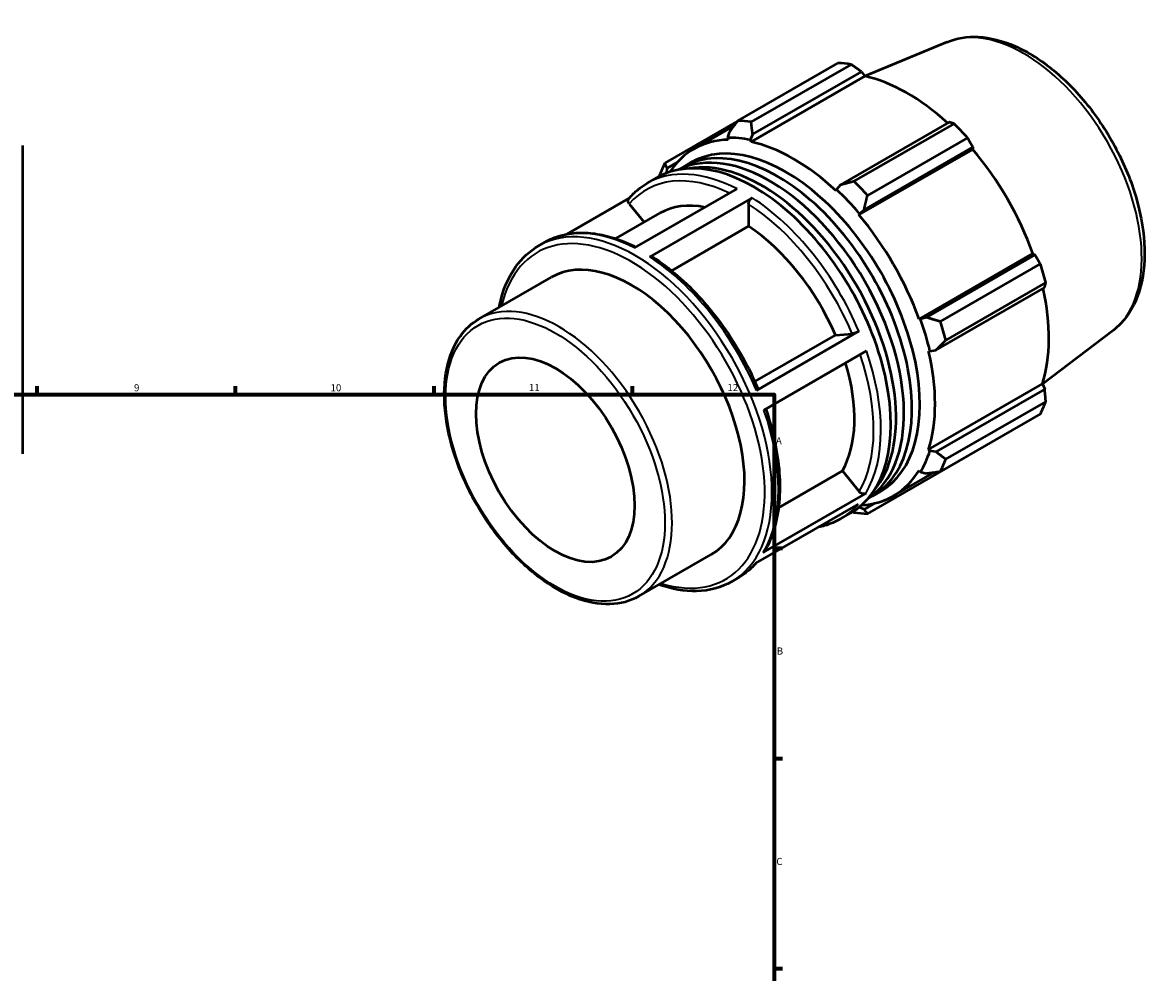
# Model space of a CAD drawing. Units: millimetres. Extents: x -57 to 955, y -47 to 705.
# Drawn here: x 556 to 955, y 370 to 705 of the extents above; entities that cross this region are included whole.
import ezdxf

# ---------------------------------------------------------------- set-up
doc = ezdxf.new("R2010")
doc.units = ezdxf.units.MM
for name, color, linetype, lineweight in [('Border (ISO)', 7, 'Continuous', 70), ('Visible (ISO)', 7, 'Continuous', 50), ('Visible Narrow (ISO)', 7, 'Continuous', 35)]:
    doc.layers.add(name, color=color, linetype=linetype, lineweight=lineweight)
doc.styles.add('Note Text (ISO)', font='tahoma.ttf')

# ---------------------------------------------------------------- blocks, each defined once
blk = doc.blocks.new('Borders Default Border')
at = {"layer": 'Border (ISO)'}
for p, q in [((560.67, 574), (560.67, 576.9)), ((630.75, 574), (630.75, 576.9)), ((700.83, 574), (700.83, 576.9)), ((770.92, 574), (770.92, 576.9)), ((821, 519.75), (823.9, 519.75)), ((821, 445.5), (823.9, 445.5)), ((821, 371.25), (823.9, 371.25))]:
    blk.add_line(p, q, dxfattribs=at)
at = {"layer": 'Border (ISO)', "flags": 128}
blk.add_lwpolyline([(20, 20), (20, 574), (821, 574), (821, 20), (20, 20)], dxfattribs=at)
at = {"layer": 'Border (ISO)', "color": 232, "true_color": 0xca0064, "char_height": 2.5, "attachment_point": 7, "style": 'Note Text (ISO)'}
for s, insert in [('9', (594.88, 574.35)), ('10', (664.29, 574.35)), ('11', (734.37, 574.4)), ('12', (804.46, 574.4)), ('A', (821.59, 555.62)), ('B', (821.89, 481.38)), ('C', (821.73, 407.08))]:
    blk.add_mtext(s, dxfattribs=dict(at, insert=insert))

msp = doc.modelspace()

# ---------------------------------------------------------------- linework, layer by layer
at = {"layer": 'Visible (ISO)'}
for p, q in [((881.9883, 698.424), (852.979, 686.3628)), ((808.1532, 670.6761), (843.461, 691.0085)), ((848.1525, 690.5536), (812.8447, 670.2212)), ((813.3783, 665.8625), (851.7928, 687.9839)), ((851.7928, 687.9839), (852.9954, 686.3404)), ((812.7883, 663.1866), (852.9954, 686.3404)), ((807.9926, 670.4687), (782.4191, 655.742)), ((792.5454, 660.6725), (806.7401, 668.8466)), ((882.8199, 670.1166), (844.4054, 647.9952)), ((849.2382, 649.2636), (884.546, 669.596)), ((805.07, 666.668), (804.4915, 664.661)), ((804.4915, 664.661), (804.7396, 663.967)), ((812.6267, 663.8723), (813.3783, 665.8625)), ((812.7883, 663.1866), (812.6267, 663.8723)), ((889.2375, 664.6476), (853.9297, 644.3152)), ((555.5312, 661.9728), (555.5312, 553.0764)), ((850.8944, 637.3882), (891.1015, 660.5419)), ((852.7137, 639.2318), (891.1282, 661.3533)), ((891.1282, 661.3533), (891.1015, 660.5419)), ((783.1305, 653.936), (786.7819, 656.0387)), ((788.7656, 654.2862), (791.5658, 655.8987)), ((783.0101, 652.2097), (783.1305, 653.936)), ((776.147, 648.5982), (779.6825, 650.6342)), ((844.4054, 647.9952), (843.0074, 646.3772)), ((769.7665, 643.3047), (747.7241, 630.6113)), ((771.643, 625.7265), (807.8468, 646.5749)), ((813.2209, 643.4476), (777.017, 622.5992)), ((843.0074, 646.3772), (842.8458, 645.8777)), ((769.7736, 641.2996), (775.0102, 634.7885)), ((811.9481, 641.2403), (811.9481, 633.3739)), ((851.1426, 637.7964), (852.7137, 639.2318)), ((765.009, 629.0291), (780.5631, 637.9862)), ((850.8944, 637.3882), (851.1426, 637.7964)), ((811.9481, 633.3739), (784.7417, 617.7068)), ((737.6804, 626.4468), (739.9431, 627.7498)), ((872.1483, 600.5754), (912.3554, 623.7292)), ((913.0677, 623.353), (874.6532, 601.2316)), ((912.3554, 623.7292), (913.0677, 623.353)), ((879.6637, 599.7425), (914.9716, 620.0749)), ((716.7413, 600.674), (742.3386, 615.4145)), ((878.0946, 589.6439), (916.5091, 611.7653)), ((916.9149, 613.5316), (881.607, 593.1992)), ((872.625, 600.5878), (872.1483, 600.5754)), ((874.6532, 601.2316), (872.625, 600.5878)), ((814.6931, 575.4479), (850.897, 596.2963)), ((842.6325, 594.9225), (848.5205, 595.4622)), ((940.6345, 596.5832), (915.745, 577.6252)), ((814.1611, 578.5268), (842.6325, 594.9225)), ((853.5596, 589.3658), (817.3558, 568.5174)), ((875.4822, 589.3499), (875.9947, 589.2416)), ((875.9947, 589.2416), (878.0946, 589.6439)), ((875.4822, 554.5978), (915.6893, 577.7515)), ((916.5091, 575.8922), (878.0946, 553.7707)), ((915.6893, 577.7515), (916.5091, 575.8922)), ((881.607, 551.1216), (916.9149, 571.454)), ((914.9716, 567.1488), (879.6637, 546.8164)), ((853.9297, 531.8823), (889.2375, 552.2147)), ((875.9947, 554.1158), (875.4822, 554.5978)), ((878.0946, 553.7707), (875.9947, 554.1158)), ((872.1483, 547.2119), (872.625, 546.6505)), ((822.5244, 534.0246), (845.0665, 547.0057)), ((845.0665, 547.0057), (850.9544, 539.6847)), ((863.0886, 538.1722), (877.6164, 546.5382)), ((872.625, 546.6505), (874.6532, 546.1466)), ((855.6679, 538.1085), (858.468, 539.721)), ((850.6195, 535.2421), (814.4157, 514.3937)), ((817.1271, 518.1969), (853.3309, 539.0453)), ((856.4688, 535.577), (852.7137, 533.4146)), ((844.4146, 530.0496), (847.9501, 532.0856)), ((851.1426, 534.1837), (851.1095, 534.2763)), ((852.7137, 533.4146), (851.1426, 534.1837)), ((773.1469, 502.7241), (798.7442, 517.4645)), ((805.948, 507.8981), (808.2107, 509.2012))]:
    msp.add_line(p, q, dxfattribs=at)
for centre, major_axis, start_param, end_param in [((866.3493, 621.6116), (-37.9264, 65.8603), 5.84515614, 5.93968373), ((868.0241, 622.5761), (35.2716, -61.2501), 2.06964335, 2.66356082), ((831.0414, 601.2792), (-37.9264, 65.8603), 5.84515614, 5.93968373), ((866.3493, 621.6116), (37.9264, -65.8603), 1.91816532, 2.01269291), ((827.817, 599.4224), (-35.2716, 61.2501), 5.9796864, 6.56486537), ((825.0169, 597.8099), (-33.4511, 58.0888), 3.14159265, 6.28318531), ((827.817, 599.4224), (-35.6509, 61.9087), 5.80515347, 5.9796864), ((827.817, 599.4224), (-35.2716, 61.2501), 5.19428823, 5.80515347), ((813.8163, 591.3599), (-34.1338, 59.2743), 3.14159265, 6.28318531), ((819.4166, 594.5849), (-33.4511, 58.0888), 3.18183943, 6.24293853), ((822.2167, 596.1974), (-33.4511, 58.0888), 3.09988788, 6.32489008), ((868.0241, 622.5761), (35.2716, -61.2501), 1.26729742, 1.87816265), ((831.0414, 601.2792), (-37.9264, 65.8603), 0.34736899, 0.44189659), ((816.6164, 592.9724), (-33.4511, 58.0888), 3.34861819, 6.07615977), ((831.0414, 601.2792), (-37.9264, 65.8603), 5.05975798, 5.15428557), ((827.817, 599.4224), (35.6509, -61.9087), 1.87816265, 2.05269558), ((809.008, 588.591), (-28.4448, 49.3953), 5.81349406, 6.28318531), ((827.817, 599.4224), (-35.2716, 61.2501), 4.40889007, 5.01975531), ((809.008, 588.591), (28.4448, -49.3953), 1.37135509, 2.2851177), ((770.5414, 566.4395), (-28.2028, 48.975), 3.14159265, 6.28318531), ((866.3493, 621.6116), (37.9264, -65.8603), 1.13276716, 1.22729475), ((868.0241, 622.5761), (35.2716, -61.2501), 0.48189925, 1.07597742), ((827.817, 599.4224), (35.6509, -61.9087), 1.09276449, 1.26729742), ((831.0414, 601.2792), (-37.9264, 65.8603), 4.27435981, 4.3688874), ((827.817, 599.4224), (-35.2716, 61.2501), 3.62349191, 4.23435714), ((809.008, 588.591), (28.4448, -49.3953), 0.32415754, 1.1828727), ((866.3493, 621.6116), (37.9264, -65.8603), 0.34736899, 0.44189659), ((827.817, 599.4224), (35.6509, -61.9087), 0.30736633, 0.48189925), ((827.817, 599.4224), (35.2716, -61.2501), 6.00150525, 6.59055163), ((831.0414, 601.2792), (37.9264, -65.8603), 0.34736899, 0.44189659), ((831.0414, 601.2792), (37.9264, -65.8603), 5.84515614, 5.93968373), ((827.817, 599.4224), (35.6509, -61.9087), 5.97633033, 5.9796864)]:
    msp.add_ellipse(centre, major_axis=major_axis, ratio=0.57809312, start_param=start_param, end_param=end_param, dxfattribs=at)
msp.add_ellipse((743.6713, 550.9661), major_axis=(19.742, -34.2825), ratio=0.57809312, dxfattribs=at)
for points, knots in [([(881.9883, 698.424), (885.3936, 699.8398), (889.1581, 700.43), (897.2838, 700.034), (901.6733, 698.9017), (910.6949, 694.9494), (915.3298, 692.013), (924.2052, 684.6903), (928.4419, 680.2953), (936.0875, 670.5357), (939.4994, 665.1785), (945.1924, 654.0137), (947.4743, 648.209), (950.6809, 636.6741), (951.6006, 630.9463), (951.9147, 620.0925), (951.3048, 614.9658), (948.4743, 605.9775), (946.2918, 602.0693), (942.4962, 598.1205), (941.5928, 597.3131), (940.6345, 596.5832)], [5.57425333, 5.57425333, 5.57425333, 5.57425333, 5.85541958, 5.85541958, 6.16458762, 6.16458762, 6.49547211, 6.49547211, 6.82799735, 6.82799735, 7.1584835, 7.1584835, 7.48849509, 7.48849509, 7.81997643, 7.81997643, 8.15294568, 8.15294568, 8.47493631, 8.47493631, 8.56678103, 8.56678103, 8.56678103, 8.56678103]), ([(769.636, 643.1529), (770.0127, 643.5943), (770.4015, 644.0208), (771.2026, 644.8431), (771.615, 645.239), (772.4625, 645.9989), (772.8976, 646.363), (773.7897, 647.0586), (774.2467, 647.39), (775.1815, 648.0194), (775.6593, 648.3174), (776.147, 648.5982)], [5.296874471, 5.296874471, 5.296874471, 5.296874471, 5.337443747, 5.337443747, 5.378013023, 5.378013023, 5.4185823, 5.4185823, 5.459151576, 5.459151576, 5.499720852, 5.499720852, 5.499720852, 5.499720852]), ([(769.7736, 641.2996), (769.6372, 641.4692), (769.5135, 641.69), (769.3819, 642.0725), (769.3507, 642.302), (769.3803, 642.6695), (769.4462, 642.8727), (769.567, 643.0654), (769.6001, 643.1095), (769.6371, 643.152)], [0.80050796, 0.80050796, 0.80050796, 0.80050796, 0.867321502, 0.867321502, 0.934066345, 0.934066345, 1.00073267, 1.00073267, 1.020643127, 1.020643127, 1.020643127, 1.020643127]), ([(811.9481, 641.2403), (811.9481, 641.4224), (811.9849, 641.6579), (812.1052, 642.0635), (812.21, 642.3054), (812.4322, 642.6906), (812.589, 642.9021), (812.8791, 643.2083), (813.0639, 643.3572), (813.2209, 643.4476)], [0.80050796, 0.80050796, 0.80050796, 0.80050796, 0.867321502, 0.867321502, 0.934066345, 0.934066345, 1.00073267, 1.00073267, 1.067335941, 1.067335941, 1.067335941, 1.067335941]), ([(739.9431, 627.7498), (741.7048, 628.7643), (743.5953, 629.5544), (747.5753, 630.6666), (749.6644, 630.9888), (753.9839, 631.1675), (756.2143, 631.0243), (760.7667, 630.2872), (763.0889, 629.6934), (767.6575, 628.1182), (769.9017, 627.1586), (772.1474, 626.017)], [5.499720852, 5.499720852, 5.499720852, 5.499720852, 5.646271984, 5.646271984, 5.792823116, 5.792823116, 5.939374248, 5.939374248, 6.08592538, 6.08592538, 6.224859978, 6.224859978, 6.224859978, 6.224859978]), ([(723.8666, 604.7772), (723.8987, 604.9445), (723.9317, 605.1113), (725.051, 610.6192), (726.989, 615.3352), (731.9052, 622.1973), (734.5913, 624.6679), (737.6804, 626.4468)], [4.909669464, 4.909669464, 4.909669464, 4.909669464, 4.919717781, 4.919717781, 5.242749574, 5.242749574, 5.499720852, 5.499720852, 5.499720852, 5.499720852]), ([(777.017, 622.5992), (777.174, 622.6896), (777.3587, 622.7535), (777.6489, 622.7814), (777.8056, 622.7505), (777.9248, 622.6811), (777.9329, 622.6761), (777.9409, 622.6708)], [0, 0, 0, 0, 0.066603271, 0.066603271, 0.133269596, 0.133269596, 0.138145125, 0.138145125, 0.138145125, 0.138145125]), ([(777.941, 622.6709), (780.9479, 620.7259), (783.9275, 618.4715), (789.7369, 613.423), (792.5667, 610.6289), (797.984, 604.5962), (800.5715, 601.3578), (805.4183, 594.5466), (807.6775, 590.9739), (811.7916, 583.6149), (813.6465, 579.8288), (815.2677, 575.9997)], [0.061330134, 0.061330134, 0.061330134, 0.061330134, 0.2483239, 0.2483239, 0.435317667, 0.435317667, 0.622311434, 0.622311434, 0.809305201, 0.809305201, 0.996298968, 0.996298968, 0.996298968, 0.996298968]), ([(773.1469, 502.7241), (770.1239, 500.9832), (766.6476, 500.0454), (759.0865, 499.8233), (754.9836, 500.5957), (746.5102, 503.8021), (742.132, 506.2944), (733.6228, 512.7319), (729.4939, 516.6823), (721.9084, 525.6196), (718.4516, 530.6023), (712.5435, 541.1038), (710.0922, 546.6199), (706.4376, 557.6506), (705.2363, 563.1631), (704.2235, 573.6523), (704.415, 578.6267), (706.2248, 587.5145), (707.838, 591.4371), (711.9367, 597.1408), (714.1717, 599.1942), (716.7413, 600.674)], [2.3581282, 2.3581282, 2.3581282, 2.3581282, 2.65933827, 2.65933827, 2.97243375, 2.97243375, 3.29660901, 3.29660901, 3.62188099, 3.62188099, 3.94625598, 3.94625598, 4.27027064, 4.27027064, 4.59472744, 4.59472744, 4.92006801, 4.92006801, 5.2436841, 5.2436841, 5.49972085, 5.49972085, 5.49972085, 5.49972085]), ([(850.897, 596.2963), (850.74, 596.2059), (850.5233, 596.0966), (850.129, 595.9199), (849.8815, 595.8213), (849.4667, 595.6757), (849.226, 595.6029), (848.854, 595.5106), (848.6568, 595.4747), (848.5205, 595.4622)], [0, 0, 0, 0, 0.066615888, 0.066615888, 0.133274962, 0.133274962, 0.199987798, 0.199987798, 0.266747659, 0.266747659, 0.266747659, 0.266747659]), ([(815.2659, 575.999), (815.2743, 575.9801), (815.2759, 575.9589), (815.255, 575.8813), (815.1891, 575.7994), (815.0031, 575.6418), (814.8502, 575.5383), (814.6931, 575.4479)], [0.906579693, 0.906579693, 0.906579693, 0.906579693, 0.9337321, 0.9337321, 1.000391174, 1.000391174, 1.067007062, 1.067007062, 1.067007062, 1.067007062]), ([(817.9937, 568.8848), (819.2973, 565.086), (820.3589, 561.2845), (821.9736, 553.7395), (822.5185, 549.9981), (823.0478, 542.7592), (823.0322, 539.2617), (822.4321, 532.6251), (821.8477, 529.4859), (820.1144, 523.6715), (818.9653, 520.9961), (817.5439, 518.6044)], [1.111570597, 1.111570597, 1.111570597, 1.111570597, 1.295726996, 1.295726996, 1.482780228, 1.482780228, 1.669833461, 1.669833461, 1.856886694, 1.856886694, 2.043939927, 2.043939927, 2.043939927, 2.043939927]), ([(853.3309, 539.0453), (853.1739, 538.9549), (852.9573, 538.8881), (852.5629, 538.8505), (852.3154, 538.8732), (851.9006, 538.9847), (851.66, 539.0933), (851.2879, 539.337), (851.0907, 539.5153), (850.9544, 539.6847)], [0, 0, 0, 0, 0.066615888, 0.066615888, 0.133274962, 0.133274962, 0.199987798, 0.199987798, 0.266747659, 0.266747659, 0.266747659, 0.266747659]), ([(844.4146, 530.0496), (842.6529, 529.0351), (840.7624, 528.2449), (838.0713, 527.493), (837.358, 527.326), (836.6336, 527.1881)], [2.358128199, 2.358128199, 2.358128199, 2.358128199, 2.504679331, 2.504679331, 2.556306667, 2.556306667, 2.556306667, 2.556306667]), ([(817.5439, 518.6045), (817.5393, 518.5967), (817.5347, 518.5891), (817.437, 518.4334), (817.2841, 518.2873), (817.1271, 518.1969)], [0.9970321106, 0.9970321106, 0.9970321106, 0.9970321106, 1.0003911743, 1.0003911743, 1.0670070621, 1.0670070621, 1.0670070621, 1.0670070621]), ([(814.5912, 514.4947), (814.2554, 514.1072), (813.9101, 513.7313), (813.1551, 512.9562), (812.7427, 512.5604), (811.8952, 511.8005), (811.4601, 511.4364), (810.568, 510.7408), (810.111, 510.4094), (809.1762, 509.78), (808.6984, 509.482), (808.2107, 509.2012)], [2.15994973, 2.15994973, 2.15994973, 2.15994973, 2.195851094, 2.195851094, 2.23642037, 2.23642037, 2.276989646, 2.276989646, 2.317558922, 2.317558922, 2.358128199, 2.358128199, 2.358128199, 2.358128199]), ([(805.948, 507.8981), (802.2904, 505.7919), (798.0782, 504.6655), (789.3397, 504.4481), (784.8479, 505.2284), (780.2722, 506.8272)], [2.358128199, 2.358128199, 2.358128199, 2.358128199, 2.662396451, 2.662396451, 2.948179587, 2.948179587, 2.948179587, 2.948179587])]:
    msp.add_open_spline(points, degree=3, knots=knots, dxfattribs=at)
for points, weights in [([(851.7928, 687.9839), (850.0192, 689.248), (848.1525, 690.5536)], [1.00262866087, 1.00172241761, 1]), ([(808.1532, 670.6761), (806.5591, 668.619), (805.07, 666.668)], [1.01349260104, 1.00969584483, 1.00509215834]), ([(813.3783, 665.8625), (813.0959, 667.9853), (812.8447, 670.2212)], [1.00509215834, 1.00969584483, 1.01349260104]), ([(884.546, 669.596), (883.6747, 669.867), (882.8199, 670.1166)], [1, 1.00172241761, 1.00262866087]), ([(891.1282, 661.3533), (890.2115, 662.9722), (889.2375, 664.6476)], [1.00262866087, 1.00172241761, 1]), ([(783.1305, 653.936), (782.761, 654.8084), (782.4191, 655.742)], [1.00509215834, 1.00969584483, 1.01349260104]), ([(780.4758, 651.4368), (780.4436, 651.2363), (780.4117, 651.0366)], [1.01349260104, 1.01320184126, 1.0129063491]), ([(849.2382, 649.2636), (846.7514, 648.6043), (844.4054, 647.9952)], [1.01349260104, 1.00969584483, 1.00509215834]), ([(852.7137, 639.2318), (853.2882, 641.7095), (853.9297, 644.3152)], [1.00509215834, 1.00969584483, 1.01349260104]), ([(914.9716, 620.0749), (914.0096, 621.7528), (913.0677, 623.353)], [1, 1.00172241761, 1.00262866087]), ([(916.5091, 611.7653), (916.7172, 612.6359), (916.9149, 613.5316)], [1.00262866087, 1.00172241761, 1]), ([(879.6637, 599.7425), (877.0863, 600.4901), (874.6532, 601.2316)], [1.01349260104, 1.00969584483, 1.00509215834]), ([(878.0946, 589.6439), (879.7939, 591.3731), (881.607, 593.1992)], [1.00509215834, 1.00969584483, 1.01349260104]), ([(916.9149, 571.454), (916.7172, 573.7238), (916.5091, 575.8922)], [1, 1.00172241761, 1.00262866087]), ([(881.607, 551.1216), (879.7939, 552.4611), (878.0946, 553.7707)], [1.01349260104, 1.00969584483, 1.00509215834]), ([(889.2375, 552.2147), (889.2867, 552.3005), (889.3357, 552.3861)], [1, 1.0000867819, 1.00017149192]), ([(874.6532, 546.1466), (877.0863, 546.4625), (879.6637, 546.8164)], [1.00509215834, 1.00969584483, 1.01349260104]), ([(848.7061, 532.5405), (848.9713, 532.4389), (849.2382, 532.3371)], [1.01266557499, 1.01308376619, 1.01349260104]), ([(853.9297, 531.8823), (853.2882, 532.6519), (852.7137, 533.4146)], [1.01349260104, 1.00969584483, 1.00509215834])]:
    msp.add_rational_spline(points, weights, degree=2, dxfattribs=at)
at = {"layer": 'Visible Narrow (ISO)'}
for centre, major_axis, start_param, end_param in [((909.1134, 646.2378), (-29.4047, 51.0622), 3.21612513, 6.20865283), ((809.008, 588.591), (-33.2355, 57.7145), 5.58059914, 6.48444681), ((810.2808, 589.3239), (-34.1338, 59.2743), 5.55006519, 6.28318531), ((810.2808, 589.3239), (-34.1338, 59.2743), 4.50286763, 5.43889531), ((809.008, 588.591), (33.2355, -57.7145), 1.36263684, 2.29565661), ((771.8142, 567.1725), (34.1338, -59.2743), 0, 3.14159264), ((770.5414, 566.4395), (-33.2355, 57.7145), 2.5840797, 6.84069826), ((774.0769, 568.4755), (-34.1338, 59.2743), 5.55006519, 6.28318531), ((774.0769, 568.4755), (34.1338, -59.2743), 1.36127498, 2.29730266), ((744.9441, 551.699), (28.2028, -48.975), 0, 3.14159265), ((809.008, 588.591), (33.2355, -57.7145), 0.31543928, 1.24111435), ((810.2808, 589.3239), (34.1338, -59.2743), 0.31407743, 1.25010511), ((774.0769, 568.4755), (34.1338, -59.2743), 0.31407743, 1.25010511), ((810.2808, 589.3239), (34.1338, -59.2743), 0, 0.20290755), ((774.0769, 568.4755), (34.1338, -59.2743), 0, 0.20290755)]:
    msp.add_ellipse(centre, major_axis=major_axis, ratio=0.57809312, start_param=start_param, end_param=end_param, dxfattribs=at)
msp.add_ellipse((743.6713, 550.9661), major_axis=(27.3045, -47.4151), ratio=0.57809312, dxfattribs=at)

# ---------------------------------------------------------------- block references
msp.add_blockref('Borders Default Border', (0, 0))

doc.saveas('drawing.dxf')
